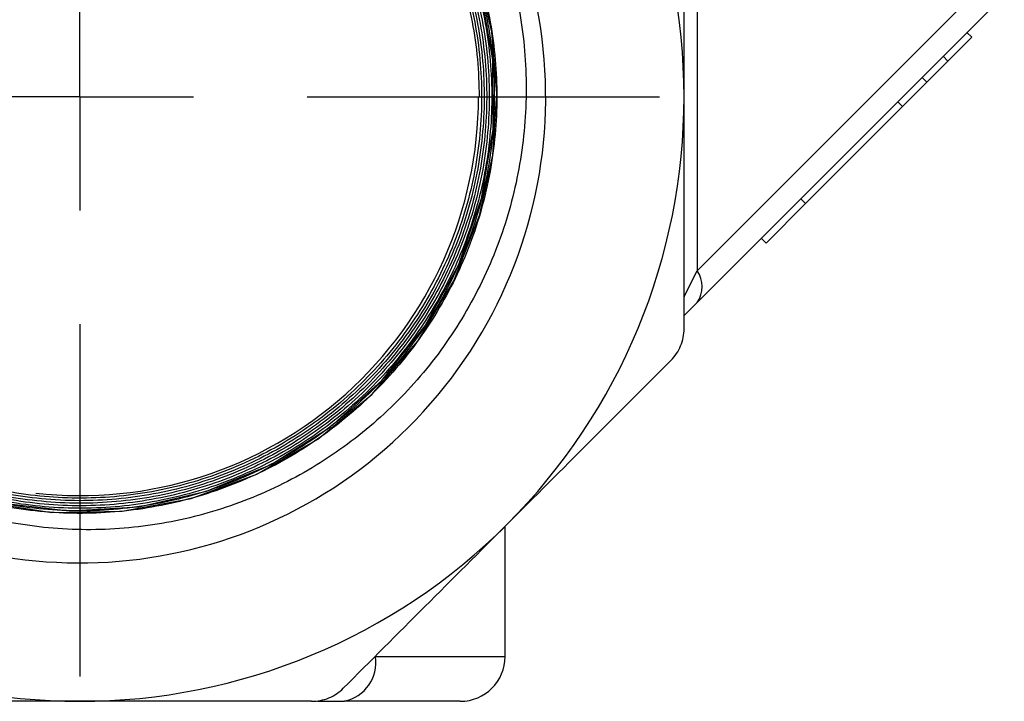
# Model space of a CAD drawing. Units: inches. Extents: x 0.2 to 10.8, y 0.2 to 8.3.
# Drawn here: x 9.4 to 9.8, y 3.2 to 3.5 of the extents above; entities that cross this region are included whole.
import ezdxf

# ---------------------------------------------------------------- set-up
doc = ezdxf.new("R2010")
doc.units = ezdxf.units.IN
doc.header["$MEASUREMENT"] = 0
doc.layers.add('SKETCH', color=7, linetype='Continuous')

# ---------------------------------------------------------------- blocks, each defined once
blk = doc.blocks.new('SW_CENTERMARKSYMBOL_0')
at = {"layer": 'SKETCH', "color": 0}
for p, q in [((0, 0.1), (0, 0.254882263588271)), ((0, 0), (0, 0.04999999999999974)), ((-0.09999999999999948, 0), (-0.2548822635882704, 0)), ((0, 0), (-0.04999999999999974, 0)), ((0, 0), (0, -0.04999999999999974)), ((0, 0), (0.04999999999999974, 0)), ((0.1000000000000006, 0), (0.2548822635882715, 0)), ((0, -0.1), (0, -0.254882263588271))]:
    blk.add_line(p, q, dxfattribs=at)

msp = doc.modelspace()

# ---------------------------------------------------------------- linework, layer by layer
at = {"color": 7, "linetype": 'Continuous', "lineweight": 25}
for p, q in [((9.703761940566306, 3.626034933057537), (9.703761940566306, 3.364523587392251)), ((9.703761940566306, 3.364523587392251), (9.83888426962163, 3.499645916447575)), ((9.83888426962163, 3.485726457246356), (9.703761940566306, 3.350604164857275)), ((9.824537208693435, 3.46720358789079), (9.814097632625643, 3.456764030156119)), ((9.824537208693435, 3.46720358789079), (9.822449286146627, 3.469291510437597)), ((9.814097632625643, 3.456764030156119), (9.8047686770612, 3.447435056258554)), ((9.814097632625643, 3.456764030156119), (9.812009746745078, 3.458851934369804)), ((9.8047686770612, 3.447435056258554), (9.802680754514393, 3.44952296047224)), ((9.8047686770612, 3.447435056258554), (9.794106976892737, 3.436773356090091)), ((9.60757329507908, 3.440995565648099), (9.607830398775663, 3.440995565648099)), ((9.794106976892737, 3.436773356090091), (9.751460212885126, 3.394126610415603)), ((9.794106976892737, 3.436773356090091), (9.792019054345928, 3.438861278636899)), ((9.751460212885126, 3.394126610415603), (9.749372327004563, 3.39621453296241)), ((9.751460212885126, 3.394126610415603), (9.734060943882966, 3.376727341413443)), ((9.734060943882966, 3.376727341413443), (9.731973039669281, 3.378815245627129)), ((9.697996338837696, 3.344838544795543), (9.703761940566306, 3.350604164857275)), ((9.619256168450862, 3.194932567563851), (9.619256168450862, 3.252178961040295)), ((9.536738330037307, 3.175247527258783), (9.548561415122686, 3.175247527258783)), ((9.599571144187276, 3.175247527258783), (9.548561415122686, 3.175247527258783))]:
    msp.add_line(p, q, dxfattribs=at)
at = {"color": 8, "linetype": 'Continuous', "lineweight": 25}
msp.add_line((9.56224531204514, 3.194932567563851), (9.619256168450862, 3.194932567563851), dxfattribs=at)
at = {"color": 7, "linetype": 'Continuous', "lineweight": 25, "flags": 128}
for points in [[(9.3894275276176, 3.262976353807892), (9.41992066035833, 3.25826565822625), (9.45078165749529, 3.258778838964608), (9.481125163318687, 3.264430546175605), (9.510085142937198, 3.275134815852301), (9.536855011189397, 3.290517835646344), (9.560646544680905, 3.310212420632817), (9.580821255787587, 3.333598342976647), (9.596756185039258, 3.36006689720965), (9.608054906182133, 3.388821811697091), (9.613849767572734, 3.415371544992306), (9.615679963096825, 3.442484673445799), (9.613462498713163, 3.46956863390291), (9.607289993351806, 3.496032934851714), (9.595572342048445, 3.524650717589979), (9.579247045639663, 3.550914087526622), (9.558709650389407, 3.5740461236367), (9.534602759707598, 3.593430063045111), (9.507556872560661, 3.608463626042775), (9.478382917914008, 3.618777253565537), (9.447875146175724, 3.624011249768632), (9.416921698544257, 3.624085278913441), (9.38639148477356, 3.618922855216867)], [(9.396959647064246, 3.262442823304615), (9.42744387706928, 3.259040810104962), (9.458068698627269, 3.26076931180383), (9.487969705916614, 3.267653279779644), (9.516304388591942, 3.279426397942245), (9.542249312207304, 3.295826557652867), (9.565096570773823, 3.316323216707046), (9.584155106441326, 3.3403953477904), (9.59893324322303, 3.367308205224108), (9.608951524157659, 3.396342333152718), (9.61398843930412, 3.426640548145153), (9.613829839469611, 3.457363633229452), (9.608550908785602, 3.487630205254097), (9.598226813050438, 3.516578460841378), (9.583220401405786, 3.543400110995386), (9.563888995557168, 3.56730554817107), (9.54084237346038, 3.587653223112992), (9.51467806654602, 3.603816656391632), (9.486184875701792, 3.615391272680677), (9.45613559470865, 3.621983496526744), (9.42540777910608, 3.623473245983698), (9.394860032569174, 3.619744692389601)], [(9.697996338837696, 3.352992347268788), (9.698374569468342, 3.353748845196326), (9.69949475986114, 3.355989225981923), (9.701313863846696, 3.359627415619912), (9.703761940566306, 3.364523587392251)]]:
    msp.add_lwpolyline(points, dxfattribs=at)
at = {"color": 7, "linetype": 'Continuous', "lineweight": 25}
for centre, radius, start, end in [((9.432248300448379, 3.440995558754846), 0.2048822635882719, 239.5045926371241, 129.6667701945316), ((9.432248300448379, 3.440995558754846), 0.265748031496063, 7.124442486478278e-13, 44.99999999999994), ((9.432248300448379, 3.440995558754846), 0.1753250000000047, 263.6199933051686, 359.9999999999939), ((9.432248300448379, 3.440995558754846), 0.265748031496063, 315.0000000000008, 7.124442486478278e-13), ((9.69376950281419, 3.357563876124763), 0.01217729005800194, 325.1428721200083, 34.85712787999244), ((9.432248300448379, 3.440995558754846), 0.2657480314960634, 225.0000000000008, 270.0000000000008), ((9.432248300448379, 3.440995558754846), 0.2657480314960634, 270.0000000000008, 315.0000000000008), ((9.544902871546844, 3.192389379718668), 0.01752792192054861, 282.047738285672, 8.342694613760035), ((9.599571135094047, 3.194932566628396), 0.01968503937007959, 270.0000000000008, 359.9999999993145)]:
    msp.add_arc(centre, radius, start, end, dxfattribs=at)
for points, knots in [([(9.301467550355214, 3.598707756565045), (9.31901281612524, 3.612713000575019), (9.338321829815603, 3.623529608131054), (9.369932934897777, 3.63496686338254), (9.380700088402186, 3.637878360253149), (9.402462593800626, 3.641903265909358), (9.41349286972728, 3.64303033601548), (9.43027036432371, 3.643341335358214), (9.43588924686921, 3.643211375679439), (9.446996695572231, 3.642495171347532), (9.452510750781872, 3.641909813928657), (9.468935473986331, 3.639481148842783), (9.479729412380395, 3.636969383415922), (9.495679648651686, 3.631823587489849), (9.500960170602381, 3.629872728618683), (9.511241077148526, 3.625578864528857), (9.516267137255976, 3.623228635568644), (9.53100865219496, 3.615579626885985), (9.540389854144976, 3.609686807877848), (9.553771382112057, 3.599621080027793), (9.558126723979854, 3.596048644750063), (9.566444026958045, 3.588621128858054), (9.57042588179685, 3.584752744899215), (9.581850092078982, 3.572691668296766), (9.588774441036179, 3.564045987706162), (9.598099187693808, 3.550148983103563), (9.601038008424744, 3.545342036313532), (9.60644897608412, 3.535584556109312), (9.608934095105425, 3.530618092159735), (9.61574257028382, 3.515461185185019), (9.619423560176326, 3.505015025712492), (9.623624163029282, 3.488820100972581), (9.62480569987427, 3.483311015046507), (9.626679234710192, 3.472308208523226), (9.627377624168494, 3.466797465810896), (9.628770809549962, 3.450237778684866), (9.628768931224256, 3.439161578213689), (9.627339501945295, 3.42249149971016), (9.626618247290176, 3.416902975841016), (9.624715207721305, 3.405905053038599), (9.623534056512904, 3.400477278994336), (9.61931658034114, 3.384402913804603), (9.615610643592019, 3.373963921429501), (9.608675344257245, 3.35873226943033), (9.606121270426652, 3.353708754613683), (9.600639514164774, 3.34398945653951), (9.597704863561722, 3.33927418660743), (9.588329940407924, 3.325553863541487), (9.581324107758103, 3.316970232105323), (9.569651720683757, 3.30496196350571), (9.56555167027407, 3.301095632064279), (9.557113043987274, 3.293804006153943), (9.552758457115628, 3.290359941206675), (9.539296613225291, 3.28062147799672), (9.529793671670603, 3.274917268926084), (9.514722918751957, 3.267578706938493), (9.5095555071868, 3.265336753125802), (9.499148689441046, 3.261351790133962), (9.493884645812424, 3.259595940185251), (9.477913710890636, 3.255026267663654), (9.467029758313208, 3.252903408674898), (9.45033593366034, 3.251155373892705), (9.44472182737196, 3.250817949190981), (9.433597392630649, 3.250637108292775), (9.428059171139424, 3.25079027338981), (9.411515369805356, 3.251968794058985), (9.400580249015167, 3.253708838454563), (9.384323527418708, 3.257799140901498), (9.378926970463604, 3.259414985612935), (9.368411933233999, 3.26307797559656), (9.363263922998444, 3.26513165303795), (9.348141461106852, 3.271945134536198), (9.338485957595461, 3.277352079159783), (9.324664346964665, 3.286804604243402), (9.320157419352897, 3.290192047904042), (9.311550732403319, 3.297283537859359), (9.30742785486885, 3.301001636766767), (9.295592023972752, 3.312664713630628), (9.288407200138483, 3.32111402296521), (9.27872462127544, 3.334833235240495), (9.275692966243609, 3.339569837983729), (9.270118396869787, 3.349204542988441), (9.267559267384211, 3.354124461348815), (9.26055662294172, 3.369187527569654), (9.25678321261466, 3.37963187898399), (9.251109506094325, 3.401362392908047), (9.249294421836439, 3.412326919249483), (9.247637212277253, 3.434377249722051), (9.247789729689234, 3.445474573124645), (9.248978038120022, 3.456647966056103)], [0, 0, 0, 0, 0.06249999999999957, 0.06249999999999957, 0.09374999999999936, 0.09374999999999936, 0.1249999999999991, 0.1249999999999991, 0.140624999999999, 0.140624999999999, 0.1562499999999989, 0.1562499999999989, 0.1874999999999987, 0.1874999999999987, 0.2031249999999986, 0.2031249999999986, 0.2187499999999986, 0.2187499999999986, 0.2499999999999984, 0.2499999999999984, 0.2656249999999983, 0.2656249999999983, 0.2812499999999982, 0.2812499999999982, 0.312499999999998, 0.312499999999998, 0.3281249999999979, 0.3281249999999979, 0.3437499999999978, 0.3437499999999978, 0.3749999999999977, 0.3749999999999977, 0.3906249999999979, 0.3906249999999979, 0.406249999999998, 0.406249999999998, 0.4374999999999983, 0.4374999999999983, 0.4531249999999984, 0.4531249999999984, 0.4687499999999985, 0.4687499999999985, 0.4999999999999987, 0.4999999999999987, 0.5156249999999988, 0.5156249999999988, 0.5312499999999989, 0.5312499999999989, 0.562499999999999, 0.562499999999999, 0.5781249999999991, 0.5781249999999991, 0.5937499999999992, 0.5937499999999992, 0.6249999999999993, 0.6249999999999993, 0.6406249999999994, 0.6406249999999994, 0.6562499999999996, 0.6562499999999996, 0.6874999999999997, 0.6874999999999997, 0.7031249999999997, 0.7031249999999997, 0.7187499999999997, 0.7187499999999997, 0.7499999999999998, 0.7499999999999998, 0.7656249999999999, 0.7656249999999999, 0.7812499999999999, 0.7812499999999999, 0.8125, 0.8125, 0.828125, 0.828125, 0.84375, 0.84375, 0.875, 0.875, 0.890625, 0.890625, 0.90625, 0.90625, 0.9375, 0.9375, 0.96875, 0.96875, 1, 1, 1, 1]), ([(9.248978038120022, 3.456647966056107), (9.249934438692106, 3.467720021187151), (9.251871350757995, 3.478536712920696), (9.256186151079522, 3.494394463494691), (9.257860817433086, 3.499618754920935), (9.26169005893404, 3.509942220365757), (9.263856350366893, 3.515065032203581), (9.27101424539084, 3.530056280725561), (9.276618488507694, 3.539490215377894), (9.286235283071665, 3.552826158544651), (9.289643853420882, 3.557134825123411), (9.296875474658021, 3.565473023456969), (9.300716436018291, 3.56951735846057), (9.312653611856804, 3.580999662899272), (9.321206394000098, 3.587857098107625), (9.33491045037315, 3.59696936244741), (9.339625155791259, 3.599809981081087), (9.34935587804313, 3.605086942695745), (9.354364341993696, 3.607515681545699), (9.36953947244826, 3.614049283802176), (9.379950966162736, 3.617462206135087), (9.401358898863807, 3.622416448849147), (9.412449576639421, 3.623948700483569), (9.434409822338107, 3.624982958045597), (9.445355944642701, 3.624518556900093), (9.46172361770227, 3.622343174096452), (9.46719488708917, 3.62136438792682), (9.478001431481891, 3.618919417660253), (9.483312691210527, 3.617461268054675), (9.498978068460936, 3.612399585881394), (9.509066009730027, 3.608114294295482), (9.523655347359817, 3.600297750677321), (9.528447476487901, 3.597444375021521), (9.53767238071524, 3.591369592856714), (9.542121428683362, 3.588142028726052), (9.554989054213323, 3.577901405453263), (9.562931915588317, 3.570334925722716), (9.573865585305855, 3.557844524064267), (9.57733917011935, 3.553492357795287), (9.583816766310726, 3.544581148674245), (9.586839959387229, 3.540001176793248), (9.595273193321725, 3.525894195249597), (9.600052169200668, 3.516003177771179), (9.607853868450917, 3.495208690286953), (9.610766132554625, 3.48459136770364), (9.613690461273618, 3.468419722315989), (9.614424528179098, 3.462984011130867), (9.615404514478753, 3.452021005231378), (9.615650146453508, 3.446469735615271), (9.615628037565527, 3.429847630335103), (9.614617314028699, 3.418918844788522), (9.611655598022764, 3.402747283635434), (9.610425921401278, 3.397393939934753), (9.607471849644806, 3.386763198466666), (9.605737074346054, 3.381462599774966), (9.59987458261463, 3.365964984378224), (9.59508513811213, 3.356102826027322), (9.586606232137965, 3.341999968184781), (9.583562846674873, 3.337414750289168), (9.577030370658829, 3.328481992920707), (9.5735422381813, 3.324141266957119), (9.562620570340894, 3.311739522444702), (9.554668774486014, 3.304201081587754), (9.537435078979959, 3.290571354334573), (9.528062463822327, 3.284446738032486), (9.508645652142476, 3.274131742129954), (9.498548486719601, 3.269879226422435), (9.48281738428292, 3.264863378158763), (9.477451447365432, 3.263414911312696), (9.46663367764295, 3.261018004949158), (9.461207516538108, 3.26007264619991), (9.444878650820208, 3.257974513619629), (9.433925966818295, 3.2575538378734), (9.417395501420225, 3.258414475784701), (9.411844267162955, 3.25895654276218), (9.4009120421607, 3.260527701721653), (9.395512826522229, 3.261555538169512), (9.379511651091343, 3.265350004195507), (9.369104476444019, 3.268821746321509), (9.353895825150158, 3.275484027203329), (9.348903870636498, 3.27794769741365), (9.339256377250878, 3.283263246196439), (9.334574915183326, 3.286125860041594), (9.320950760294746, 3.295318582521876), (9.312424855474587, 3.302248504649712), (9.296534386887322, 3.317779313800258), (9.289404031325788, 3.326153253062591), (9.27990353090287, 3.339563646700412), (9.276935703252843, 3.344177643473935), (9.271404035732917, 3.353697630298778), (9.268829451864443, 3.358627626053283), (9.261818754517863, 3.373689820290125), (9.258111910454142, 3.384018192383988), (9.253958146831074, 3.399927766294487), (9.25280944428755, 3.405300878299376), (9.250993870313708, 3.416189936147632), (9.250327227852955, 3.421728017491907), (9.24909677706374, 3.438242803031888), (9.249274735240725, 3.449203400095373), (9.251012111854838, 3.465571611242503), (9.251837788702469, 3.471015495821131), (9.253996141335241, 3.481878110629448), (9.255328153435462, 3.487278865128079), (9.260002889209726, 3.503120128358692), (9.264037913564389, 3.513306743400482), (9.273935377880488, 3.5329348790279), (9.279861402688203, 3.542435365118658), (9.293132071059444, 3.5599521216618), (9.300505689807865, 3.568056935768949), (9.312681843421975, 3.579226185624981), (9.316950414594253, 3.582800207187856), (9.325752750426656, 3.589511283559057), (9.330277394181428, 3.592645369518336), (9.344212017776186, 3.601400611204611), (9.353979765919707, 3.606379864804584), (9.369363101773262, 3.612535595181813), (9.374630432943105, 3.614369925184241), (9.38520463454081, 3.617521669119852), (9.390534463756232, 3.618849918222389), (9.406649599667322, 3.622106509687301), (9.417559546262362, 3.623312752245911), (9.434182417303907, 3.623625030769702), (9.43973525239152, 3.623475153251841), (9.450712109086634, 3.622682201948291), (9.456159157511742, 3.622039774366894), (9.472377669030305, 3.619384366630578), (9.483053016159458, 3.616640287727908), (9.503957728115425, 3.609168308171598), (9.513918392063353, 3.60454154426052), (9.528149557306715, 3.596315690460349), (9.53277422631961, 3.593358098152081), (9.54178111252428, 3.587003957362881), (9.54618464960132, 3.583588043139413), (9.558814391520809, 3.572832452213469), (9.566483264545546, 3.564991569446201), (9.576887602486549, 3.552249558122408), (9.580171453694554, 3.547837769324879), (9.586361533369145, 3.538677210729455), (9.589268699234012, 3.533920511398884), (9.597243585847204, 3.51943215271863), (9.601637569610379, 3.509392780943474), (9.608601705176701, 3.48856223922779), (9.611174896537182, 3.477666695955936), (9.61426453992626, 3.455887960367877), (9.6148197311022, 3.44494566697574), (9.613947672676868, 3.422955297274184), (9.612488809577933, 3.411858818884566), (9.607667221331571, 3.390438823557191), (9.604310198673229, 3.380005180343801), (9.597833699939928, 3.364776007797739), (9.595419635799706, 3.359748041704245), (9.590188500431069, 3.350017461323521), (9.587367480751437, 3.345299388447362), (9.57830185667524, 3.331577106163479), (9.571459646285392, 3.323001260040225), (9.559963975641546, 3.31102102931067), (9.5559293772828, 3.307184529046702), (9.547610764027281, 3.299963707689771), (9.543307587551725, 3.296558557943749), (9.529973247557185, 3.286949263584343), (9.520520895265376, 3.281346201094224), (9.500442100839647, 3.271816144920134), (9.490120704959974, 3.268034465744577), (9.474244981961546, 3.263780601010388), (9.468886388973257, 3.262600277777899), (9.45803377671634, 3.260722357815073), (9.452511956983924, 3.260023052285387), (9.435958385959454, 3.258693822976686), (9.42498733636491, 3.25881784729836), (9.408625230122254, 3.260475755283756), (9.403187059514716, 3.261275246462258), (9.392343168509546, 3.263379125385752), (9.386921658455556, 3.264690517446038), (9.37102842327188, 3.269311132216788), (9.360824892551491, 3.273314368409526), (9.341190045816811, 3.283138402157877), (9.331676578515124, 3.289033569579967), (9.314103237734285, 3.302283501238603), (9.305986787819819, 3.309643612886095), (9.291093045869777, 3.325831889964211), (9.284294905250293, 3.334727288626726), (9.272598925339295, 3.35331759292988), (9.26762183904632, 3.36308155679016), (9.26147908442446, 3.378439407345343), (9.25964645498364, 3.383705347478729), (9.256495009225437, 3.394300666853269), (9.25516997223666, 3.399637823700643), (9.251929219333498, 3.41576494394393), (9.25074190130936, 3.426669555814102), (9.250460034088107, 3.443262246567272), (9.250620934181503, 3.448831200612332), (9.251440083309266, 3.459820440309571), (9.252097071293024, 3.465269657130583), (9.25479789311846, 3.481483363692347), (9.257565356061663, 3.49211509806419), (9.26511484047696, 3.513008352432824), (9.269791202783784, 3.522970647601385), (9.27807936378367, 3.537163558685041), (9.281056868348259, 3.541771762124382), (9.287447883461148, 3.550738965765153), (9.290879343309005, 3.555118166851873), (9.301715438129024, 3.567709483061448), (9.309604581952058, 3.575336244414032), (9.322406150578633, 3.585659364009278), (9.326835660117405, 3.588913068387535), (9.336026542547737, 3.595037319485214), (9.340805373300508, 3.597914805100216), (9.355362316445968, 3.605796842803758), (9.365436523252672, 3.610116668391384), (9.386312102145057, 3.61691547624151), (9.397224927715907, 3.619399516321538), (9.419042351407922, 3.62230299371068), (9.429989704387864, 3.622758245190261), (9.451961262002841, 3.621678622730462), (9.46304672107681, 3.620110240525599), (9.484422901270316, 3.615066324423735), (9.494819032847515, 3.611597060292213), (9.509969435881528, 3.604953772895102), (9.51496888135045, 3.602483436323168), (9.524642707474394, 3.597137734336278), (9.52932846256105, 3.594260407440165), (9.542942859105976, 3.585029322120284), (9.551432309252748, 3.578081407009239), (9.563261244456635, 3.566435627214353), (9.567046295432368, 3.562349808818789), (9.57415754762636, 3.553934515595092), (9.577504759872575, 3.549585307546371), (9.586931043523682, 3.53611989257781), (9.592400100981957, 3.526589465445498), (9.601637443968825, 3.50637407304647), (9.605264500731357, 3.495996442688627), (9.609273916238719, 3.480056384631845), (9.610370675020974, 3.474679553053131), (9.6120770246246, 3.463796982209804), (9.612687854471075, 3.458262821607906), (9.613747893101955, 3.44169278660443), (9.613441453714227, 3.430725930767564), (9.611504174179117, 3.414392436648739), (9.610610618750849, 3.408967506610516), (9.60831622797863, 3.398157754120751), (9.606908928763572, 3.392761026891749), (9.602005609693656, 3.376958633707559), (9.59781659811664, 3.366830544918095), (9.58762272728766, 3.347377716125835), (9.581543314428183, 3.337976359084171), (9.567956555810353, 3.320673396326586), (9.560435584235947, 3.312705287274542), (9.543936480920632, 3.298137897293521), (9.534902997734097, 3.291529806781498), (9.516074894949295, 3.280237055008912), (9.506203365399664, 3.275471269045836), (9.490698764355324, 3.26966567461549), (9.485390129252693, 3.267951101030964), (9.474736664110495, 3.265043124625166), (9.469374074560745, 3.263840792112652), (9.453181168158931, 3.260972653455408), (9.442246521620898, 3.260039415870457), (9.4256290648554, 3.260154945922018), (9.420076222465484, 3.260450213883989), (9.409120519265477, 3.261535337713553), (9.40369176898861, 3.262325029269566), (9.387550835794348, 3.265425097652615), (9.376958503553304, 3.268469743157119), (9.356277822772647, 3.276548843870017), (9.346460004214006, 3.281472553725433), (9.33248777933821, 3.290134258786061), (9.327956911294981, 3.293235548096745), (9.319153000167692, 3.299874133904042), (9.314859619137236, 3.303431455102425), (9.30259090376148, 3.314588628027109), (9.295188309613295, 3.322680035514029), (9.28522303822534, 3.335774509274499), (9.282092229238188, 3.340299885974981), (9.27622255024338, 3.349680185654691), (9.273488574708113, 3.354533718708752), (9.26604417248334, 3.369290047941699), (9.262021417285366, 3.37948323115838), (9.255841527043804, 3.400575127082346), (9.253689909072628, 3.411565767994055), (9.25146054378064, 3.433432997262343), (9.251343349405968, 3.444390560470165), (9.25267517380302, 3.460862782284113), (9.253377555169005, 3.466387896276854), (9.255278622806442, 3.477290489286804), (9.256473004882057, 3.482662699696233), (9.260768798163502, 3.498548118583226), (9.264576916999266, 3.50883213259995), (9.271738431780467, 3.523787657754084), (9.274376027008296, 3.528700518749496), (9.280032350922815, 3.538166541697927), (9.283062272260475, 3.542745782864312), (9.292746302098783, 3.556030455269127), (9.299989595380113, 3.56428664700557), (9.31611254027489, 3.579551197232714), (9.324783602696984, 3.586355253171034), (9.338576953763322, 3.595293619883732), (9.34331157792649, 3.598065028760943), (9.3530584376809, 3.603185624036285), (9.358095168663922, 3.605544516078397), (9.373453047769832, 3.611888185787734), (9.383939025013829, 3.615124861370911), (9.400027469744005, 3.618536002081788), (9.405450587995405, 3.619430894229108), (9.416420127718359, 3.620725449442629), (9.421984545442541, 3.621123256951067), (9.438531969427167, 3.621542780335503), (9.449469172450518, 3.620815233748143), (9.47115734188473, 3.617375748207146), (9.48200737710649, 3.614617093373143), (9.502744057617344, 3.607257228599757), (9.512693255483027, 3.602666129767516), (9.531752453326497, 3.591660311831501), (9.540890000540964, 3.58519470606799), (9.557576155653711, 3.570924506948811), (9.565226340973968, 3.563073046626229), (9.57564437256668, 3.550203438534146), (9.578951119175144, 3.545709998590045), (9.585078905613699, 3.536524172315943), (9.587914629733193, 3.531816945958764), (9.595751678047236, 3.517359688954208), (9.600088578015296, 3.507276919102608), (9.605217975396588, 3.491463879555258), (9.606685727588182, 3.48610378744465), (9.609103994367269, 3.475365829182432), (9.610062277350229, 3.4699648879368), (9.612194601844788, 3.453667503138864), (9.612630311489767, 3.442638839103813), (9.61144547717376, 3.420480768602876), (9.609846321755084, 3.409617203132532), (9.60599115354175, 3.39363395597586), (9.604461805881384, 3.388358537978009), (9.600904793883831, 3.377914496335224), (9.59886500151806, 3.372722476454673), (9.592099084380422, 3.357594636446386), (9.58672062820846, 3.34803974134953), (9.577377019867821, 3.334487471734212), (9.57404849959738, 3.330100894498857), (9.566951397418013, 3.321596815851696), (9.563192694158978, 3.317495696285953), (9.55148660504202, 3.305843976397032), (9.543045590376305, 3.298856616371407), (9.524894655316519, 3.286436945712963), (9.51510948653916, 3.280990909922582), (9.495014305278168, 3.272116652126606), (9.48462667161306, 3.268620111183084), (9.468529044934256, 3.264804244899836), (9.463048752947612, 3.263769281968524), (9.452104909619628, 3.262223036038005), (9.446630605896695, 3.261706334893223), (9.430200845339233, 3.260907732286587), (9.419238506374723, 3.26137090112214), (9.402781155501623, 3.263602993541769), (9.397305753934456, 3.264606350875019), (9.38657470986753, 3.267087133367873), (9.381291058432154, 3.268567823082872), (9.365682107260914, 3.273719926254145), (9.355580016460626, 3.278104438777838), (9.336115682951569, 3.288804303230724), (9.327022734862698, 3.294967706778155), (9.314305230035899, 3.305385630167387), (9.310220701008541, 3.309055016251008), (9.302366700448058, 3.316794511589684), (9.29857962727301, 3.320887294484275), (9.287892982238159, 3.333568271679964), (9.281629791989658, 3.342570840726839), (9.273498194094017, 3.356878791494407), (9.27099950550377, 3.361782969825091), (9.266437259775016, 3.371868320590823), (9.264380204159755, 3.377043127274749), (9.258989146393942, 3.392663094771693), (9.256379366513544, 3.403306217464134), (9.253116282803, 3.425049090841598), (9.252482465355271, 3.436231188332146), (9.253265122919087, 3.458190813333534), (9.254653580315678, 3.469062235617387), (9.258247948247567, 3.485204777938075), (9.259709502361105, 3.490585300966735), (9.263100094741949, 3.501109960710608), (9.265027523505188, 3.506261323954679), (9.271489404531765, 3.521390514055928), (9.27669769643311, 3.531046260118672), (9.285898350639682, 3.544865810960903), (9.289197040745272, 3.549353350677168), (9.296124067011641, 3.557920123384482), (9.299767924025927, 3.562023849586148), (9.311231981399738, 3.573804374941404), (9.319590380724042, 3.580962496502524), (9.337739745156004, 3.593779073491335), (9.347265382968674, 3.599252867233287), (9.362203266700691, 3.60611745869668), (9.367291511875287, 3.608179830595283), (9.37768977604242, 3.611844658200261), (9.383028212572414, 3.613453160649802), (9.399114282046426, 3.617495370220077), (9.409952734486941, 3.619172961752018), (9.426377693444602, 3.620198469604846), (9.43188075223653, 3.620290273932192), (9.442944483609438, 3.619960344485261), (9.448497536743076, 3.619535485744989), (9.464898666281679, 3.617516502808814), (9.475606097647974, 3.615183405895816), (9.49657002365002, 3.608555148388294), (9.506891638436315, 3.604206309097451), (9.526267081922677, 3.593842055463552), (9.535418037600776, 3.5878103216202), (9.548330355494306, 3.577474378573476), (9.552517870205055, 3.573792141684605), (9.560472110738896, 3.566113211612402), (9.564247191119131, 3.562113764676758), (9.57498080096956, 3.549646946552344), (9.581352690609204, 3.540715069191736), (9.589700606130451, 3.526359733963412), (9.592272303618508, 3.521421341000147), (9.596903892616707, 3.511427199746803), (9.598978663329929, 3.506347003062568), (9.604490830591484, 3.490860941836137), (9.607225707327874, 3.480191164030882), (9.610707272497745, 3.45825530210633), (9.611409554592218, 3.447293119647696), (9.610965165195179, 3.430858282294952), (9.610565738164086, 3.425381438452501), (9.609254783208081, 3.414430726665522), (9.608336088621572, 3.408929554630908), (9.60484740619015, 3.392721020539483), (9.60155685687774, 3.382260083416505), (9.59520484191285, 3.367075007848999), (9.592849983302003, 3.362098224223317), (9.587651918847808, 3.352319315103498), (9.584813382891015, 3.347532541757825), (9.575741101490214, 3.333727962961938), (9.568905259075759, 3.325162924734016), (9.553664710532672, 3.309304425016232), (9.545189727416124, 3.301983084087897), (9.527310713072245, 3.289220818731368), (9.517843497598816, 3.283696170443077), (9.502840422353687, 3.276711581304617), (9.497679155095094, 3.274594284265921), (9.487273004267509, 3.270881092322629), (9.482015036928168, 3.269276283765662), (9.466080205078564, 3.265200279767094), (9.455243838723401, 3.263461250362811), (9.438659596999042, 3.262367069908743), (9.433100021533253, 3.262260688537218), (9.422095057757993, 3.262558218100088), (9.416623900737319, 3.262960108107227), (9.400303116376922, 3.264914711939062), (9.389505544974545, 3.267222390231503), (9.368336629859883, 3.273868475208417), (9.358213273235055, 3.278120742393193), (9.343696111823338, 3.285844255724514), (9.33896911364995, 3.288644415708814), (9.329743884546987, 3.294705442965609), (9.325228131094125, 3.297982668075461), (9.312289074951064, 3.308325383107672), (9.304396331413617, 3.315934996763541), (9.29005195769229, 3.33255811527255), (9.283552923671559, 3.341673994908693), (9.272496690198844, 3.360704260770672), (9.267887717485594, 3.370646258353365), (9.262353887012164, 3.386199582675638), (9.260735101747768, 3.391514196284251), (9.258005104363571, 3.402258510805634), (9.256899590186057, 3.407655954881853), (9.254339029949705, 3.423921863020821), (9.253633528655284, 3.434863369761494), (9.254105948603335, 3.451424345377054), (9.254524744686027, 3.456988080436441), (9.25586421341197, 3.467942806894737), (9.25678388178618, 3.473358879132978), (9.260277780235866, 3.489426763790193), (9.263580526117414, 3.499899759848545), (9.272205959869625, 3.520349813719752), (9.277427641934155, 3.530069918437374), (9.28649746698559, 3.54377914684345), (9.289731826232961, 3.54821111607189), (9.296628907869497, 3.5567953525925), (9.300311043746763, 3.560967003922082), (9.311876645188958, 3.572894588939287), (9.320217219580815, 3.580025940891377), (9.33364554426257, 3.589527883431868), (9.338275556505874, 3.592494750589716), (9.347850783279073, 3.598017906194608), (9.35280697059272, 3.600576004888257), (9.367843973571233, 3.607471580119578), (9.378187402669253, 3.611097904532065), (9.399504394191005, 3.616430528693315), (9.410576384738297, 3.618128512894682), (9.432524561368115, 3.61942728095095), (9.443477941546886, 3.619064479203865), (9.45987655413182, 3.616990969230637), (9.465366141345713, 3.616036109956362), (9.476167022666104, 3.613631596607588), (9.48147640413383, 3.612186002112123), (9.497138364910695, 3.607137858765141), (9.507227022804726, 3.602830008011937), (9.521816702602544, 3.594917525908903), (9.526585270553948, 3.592034560966554), (9.535740617614255, 3.585901301252624), (9.540153758585554, 3.582637610603174), (9.552907444556698, 3.572264999302785), (9.56077557439525, 3.564569232557425), (9.57513023691537, 3.547609718727388), (9.581409461117662, 3.538594724043054), (9.58953428132395, 3.524301209239617), (9.592025421852194, 3.519407350082989), (9.596565220266086, 3.509356098429799), (9.598621904674783, 3.504171433889806), (9.604007901472192, 3.488490363712712), (9.606588733037938, 3.477831843996521), (9.608977115887132, 3.4615440787166), (9.60952453154169, 3.456064496135075), (9.610107666845597, 3.445001869899872), (9.61013937009257, 3.439438992013887), (9.609467326852952, 3.422936692714085), (9.608010189748164, 3.412075147014725), (9.603082475381438, 3.390631981741166), (9.599567914277186, 3.379999258425726), (9.590768122403029, 3.359877933979212), (9.58546954157755, 3.350280151732262), (9.576151402303104, 3.336589449542923), (9.572799605858421, 3.33212825523506), (9.565762244352575, 3.323620698981083), (9.562065844761985, 3.319554797658248), (9.550454639898106, 3.307909019302736), (9.542022399739066, 3.300876331228662), (9.52372517119057, 3.288326470588523), (9.514071720942235, 3.282964167762671), (9.49902971090765, 3.276334339338091), (9.493912574230453, 3.274355433893986), (9.483469113724897, 3.270866383157325), (9.478116346688939, 3.269350497966345), (9.461933272892365, 3.265579388882232), (9.451059121175508, 3.264100475050669), (9.434623910494413, 3.263389194322392), (9.429124712729504, 3.263404925819869), (9.418083722168594, 3.263954248697247), (9.412532263593645, 3.264492254721708), (9.396159647876406, 3.266854543655462), (9.38550365939075, 3.269421506556125), (9.364704473397968, 3.276518351716259), (9.354485549725755, 3.281108153010855), (9.33535902082326, 3.291946275749547), (9.326363422205295, 3.298207526856481), (9.313729187385208, 3.308873487390192), (9.309641784626765, 3.312664352083652), (9.301893974569516, 3.320558510928935), (9.298228979616244, 3.324661152511257), (9.28784528520765, 3.33742419957652), (9.28173249755084, 3.346535818399511), (9.27381282277211, 3.361133119495116), (9.271390607859692, 3.366146906147253), (9.267065994077607, 3.376277627467817), (9.265149333612074, 3.381419637483864), (9.260125305259583, 3.397072047989955), (9.257733466730455, 3.407838966282243), (9.254982736343027, 3.429867576110598), (9.254653341101365, 3.440845001100652), (9.255670948807333, 3.457257687866731), (9.256263781531972, 3.462719615999524), (9.257967267047421, 3.473625055462251), (9.259085708304903, 3.47909187711863), (9.263163463256205, 3.49514832966186), (9.26684251397348, 3.505476901910751), (9.276088618321463, 3.525394964939303), (9.281729496340956, 3.535068664104099), (9.294544290534905, 3.552957324251542), (9.301725025972157, 3.561236198162943), (9.31365868817232, 3.572653642592676), (9.317852937673376, 3.576307954157955), (9.326539601161846, 3.583183729225393), (9.33101377135331, 3.586394499895645), (9.344817846040037, 3.595364254442776), (9.354526025341137, 3.600466280819041), (9.369863280922463, 3.606773177776051), (9.375115554941514, 3.608649454611451), (9.385662485308192, 3.611869252591071), (9.390983495339908, 3.613224925608504), (9.40708657847539, 3.616542968335362), (9.41800742056027, 3.61776301963972), (9.440235550511161, 3.618133460226934), (9.451194849169974, 3.617277619221856), (9.46739904119882, 3.614497172808339), (9.472761747212353, 3.613319247001328), (9.483408348040134, 3.61045212909168), (9.488719356402276, 3.608751632698043), (9.504260114113308, 3.602955998319107), (9.514132278607477, 3.598177572884602), (9.528224055447076, 3.589668546584517), (9.532801099147768, 3.586607184182653), (9.541707939767251, 3.580021664710436), (9.546020975592027, 3.576506126582501), (9.558323338331299, 3.565484524197512), (9.565770176514622, 3.557443970633161), (9.579157927439665, 3.539980778754451), (9.585108240222464, 3.530493612500338), (9.59498802871223, 3.510881455122323), (9.598994139030813, 3.500675030108318), (9.6035772000022, 3.484754424661346), (9.604867058134504, 3.479325348082395), (9.606911258596833, 3.468479074243326), (9.60767420542722, 3.463038444244954), (9.609201061159256, 3.446665248846961), (9.609209866857455, 3.435681742089791), (9.607130533291938, 3.413573824938536), (9.605065049073435, 3.402745625975116), (9.600509423060126, 3.38694965130164), (9.598745672701519, 3.381752309586326), (9.594719847757105, 3.371495819872261), (9.592443762956345, 3.366410543816578), (9.584953956834582, 3.35159494967223), (9.579105961801773, 3.342312705135523), (9.569084888876688, 3.329258791274307), (9.565534988910683, 3.32505333380663), (9.558004926672183, 3.316942009557923), (9.554025892905084, 3.313042545370771), (9.541693498094979, 3.30203989694384), (9.532870273103702, 3.295538270216336), (9.514027533885402, 3.284193340587465), (9.503931025777641, 3.279341237046525), (9.483327200795824, 3.271721613098379), (9.472736431895305, 3.268888738250178), (9.456410690336758, 3.26612713888033), (9.450870739814713, 3.265456292750407), (9.439856874131403, 3.264646442469653), (9.43436298951656, 3.264501807611481), (9.417919735071141, 3.26483217566365), (9.40700849721228, 3.266064730416496), (9.385291814631865, 3.270628151728005), (9.37475079582598, 3.273911451336679), (9.35957407920901, 3.280229916352232), (9.354611562523363, 3.282571987407049), (9.34488231264521, 3.287735102515246), (9.340091904043446, 3.290572397418972), (9.326217322262393, 3.299703616268193), (9.317660617608553, 3.306572723556551), (9.305836902067346, 3.318016340453064), (9.302065312584586, 3.32202212266478), (9.29487020730985, 3.33042603234119), (9.291449235658073, 3.334826913144117), (9.281926675266584, 3.348341358980393), (9.276478999352827, 3.35785201141741), (9.267372463861838, 3.37786805098762), (9.263711838530607, 3.388456045390224), (9.25851233425468, 3.409803281026919), (9.256918870127974, 3.420649551573278), (9.25605921067345, 3.437181349643658), (9.256032224747951, 3.442761568573395), (9.25650017577187, 3.453797844454393), (9.256991752384451, 3.459272367263299), (9.259222365901513, 3.475567968445462), (9.261710578405417, 3.486262217193709), (9.268760858605415, 3.507299009515223), (9.27324822282497, 3.517392058624014), (9.28128930306855, 3.53173087609843), (9.284193036394056, 3.536386859043644), (9.290453878879015, 3.545447897597318), (9.293829727537931, 3.549874445671538), (9.304518017997482, 3.56259067545167), (9.31233988204007, 3.570286594941535), (9.325087877314438, 3.580690780483962), (9.329507526965934, 3.583967606605187), (9.338696221830562, 3.590128872903214), (9.343467854688496, 3.593010560393328), (9.358006034861424, 3.600882568769486), (9.368090772583619, 3.605175717327854), (9.389039721774227, 3.611865445625823), (9.399985332135465, 3.614253798290743), (9.421795997632376, 3.616899657631253), (9.432754963658367, 3.617201495213179), (9.449274568525468, 3.616100197112622), (9.454819049894194, 3.615466607384296), (9.465720881759761, 3.613695447237082), (9.47109821810066, 3.612558852646055), (9.487014046002413, 3.608412154547427), (9.497338378377629, 3.604671772931297), (9.517393295755088, 3.595167788827672), (9.526874542033044, 3.589513890554953), (9.54015311065074, 3.579820802741966), (9.544430078398575, 3.576382071172321), (9.552680865636123, 3.569082783292917), (9.55667428930205, 3.565200373595825), (9.56801814450598, 3.553072495138779), (9.574722300583039, 3.544386911618577), (9.583524961977647, 3.530482201641496), (9.586248887672884, 3.525700271004378), (9.591264859498438, 3.515834562658451), (9.593551460823425, 3.510753577947309), (9.599617570219232, 3.495379324697233), (9.602666650743197, 3.484851610956814), (9.606784785480867, 3.463243199224983), (9.607841649905977, 3.452113269581594), (9.60783040269934, 3.440995558754823)], [0, 0, 0, 0, 0.003906249999999973, 0.003906249999999973, 0.005859374999999959, 0.005859374999999959, 0.007812499999999944, 0.007812499999999944, 0.01171874999999994, 0.01171874999999994, 0.01367187499999992, 0.01367187499999992, 0.01562499999999991, 0.01562499999999991, 0.01953124999999986, 0.01953124999999986, 0.02148437499999984, 0.02148437499999984, 0.02343749999999982, 0.02343749999999982, 0.02734374999999978, 0.02734374999999978, 0.03124999999999975, 0.03124999999999975, 0.03515624999999972, 0.03515624999999972, 0.0371093749999997, 0.0371093749999997, 0.03906249999999969, 0.03906249999999969, 0.04296874999999965, 0.04296874999999965, 0.04492187499999963, 0.04492187499999963, 0.0468749999999996, 0.0468749999999996, 0.05078124999999956, 0.05078124999999956, 0.05273437499999954, 0.05273437499999954, 0.05468749999999952, 0.05468749999999952, 0.05859374999999947, 0.05859374999999947, 0.06249999999999942, 0.06249999999999942, 0.0644531249999994, 0.0644531249999994, 0.06640624999999939, 0.06640624999999939, 0.07031249999999935, 0.07031249999999935, 0.07226562499999933, 0.07226562499999933, 0.07421874999999932, 0.07421874999999932, 0.07812499999999929, 0.07812499999999929, 0.08007812499999928, 0.08007812499999928, 0.08203124999999926, 0.08203124999999926, 0.08593749999999924, 0.08593749999999924, 0.08984374999999921, 0.08984374999999921, 0.0937499999999992, 0.0937499999999992, 0.09570312499999918, 0.09570312499999918, 0.09765624999999917, 0.09765624999999917, 0.1015624999999991, 0.1015624999999991, 0.1035156249999991, 0.1035156249999991, 0.1054687499999991, 0.1054687499999991, 0.1093749999999991, 0.1093749999999991, 0.1113281249999991, 0.1113281249999991, 0.1132812499999991, 0.1132812499999991, 0.117187499999999, 0.117187499999999, 0.121093749999999, 0.121093749999999, 0.123046874999999, 0.123046874999999, 0.124999999999999, 0.124999999999999, 0.1289062499999989, 0.1289062499999989, 0.1308593749999989, 0.1308593749999989, 0.1328124999999989, 0.1328124999999989, 0.1367187499999989, 0.1367187499999989, 0.1386718749999989, 0.1386718749999989, 0.1406249999999989, 0.1406249999999989, 0.1445312499999989, 0.1445312499999989, 0.1484374999999989, 0.1484374999999989, 0.1523437499999989, 0.1523437499999989, 0.1542968749999989, 0.1542968749999989, 0.1562499999999989, 0.1562499999999989, 0.1601562499999989, 0.1601562499999989, 0.1621093749999989, 0.1621093749999989, 0.1640624999999989, 0.1640624999999989, 0.167968749999999, 0.167968749999999, 0.1699218749999991, 0.1699218749999991, 0.1718749999999991, 0.1718749999999991, 0.1757812499999991, 0.1757812499999991, 0.1796874999999992, 0.1796874999999992, 0.1816406249999992, 0.1816406249999992, 0.1835937499999992, 0.1835937499999992, 0.1874999999999993, 0.1874999999999993, 0.1894531249999993, 0.1894531249999993, 0.1914062499999993, 0.1914062499999993, 0.1953124999999994, 0.1953124999999994, 0.1992187499999994, 0.1992187499999994, 0.2031249999999994, 0.2031249999999994, 0.2070312499999994, 0.2070312499999994, 0.2109374999999995, 0.2109374999999995, 0.2128906249999995, 0.2128906249999995, 0.2148437499999995, 0.2148437499999995, 0.2187499999999995, 0.2187499999999995, 0.2207031249999995, 0.2207031249999995, 0.2226562499999996, 0.2226562499999996, 0.2265624999999996, 0.2265624999999996, 0.2304687499999997, 0.2304687499999997, 0.2324218749999997, 0.2324218749999997, 0.2343749999999997, 0.2343749999999997, 0.2382812499999998, 0.2382812499999998, 0.2402343749999998, 0.2402343749999998, 0.2421874999999998, 0.2421874999999998, 0.2460937499999998, 0.2460937499999998, 0.2499999999999999, 0.2499999999999999, 0.2539062499999999, 0.2539062499999999, 0.2578124999999999, 0.2578124999999999, 0.26171875, 0.26171875, 0.263671875, 0.263671875, 0.2656250000000001, 0.2656250000000001, 0.2695312500000001, 0.2695312500000001, 0.2714843750000001, 0.2714843750000001, 0.2734375000000002, 0.2734375000000002, 0.2773437500000002, 0.2773437500000002, 0.2812500000000002, 0.2812500000000002, 0.2832031250000003, 0.2832031250000003, 0.2851562500000003, 0.2851562500000003, 0.2890625000000003, 0.2890625000000003, 0.2910156250000004, 0.2910156250000004, 0.2929687500000004, 0.2929687500000004, 0.2968750000000004, 0.2968750000000004, 0.3007812500000005, 0.3007812500000005, 0.3046875000000005, 0.3046875000000005, 0.3085937500000006, 0.3085937500000006, 0.3125000000000006, 0.3125000000000006, 0.3144531250000006, 0.3144531250000006, 0.3164062500000007, 0.3164062500000007, 0.3203125000000007, 0.3203125000000007, 0.3222656250000007, 0.3222656250000007, 0.3242187500000008, 0.3242187500000008, 0.3281250000000008, 0.3281250000000008, 0.3320312500000009, 0.3320312500000009, 0.333984375000001, 0.333984375000001, 0.335937500000001, 0.335937500000001, 0.3398437500000011, 0.3398437500000011, 0.3417968750000012, 0.3417968750000012, 0.3437500000000012, 0.3437500000000012, 0.3476562500000013, 0.3476562500000013, 0.3515625000000013, 0.3515625000000013, 0.3554687500000014, 0.3554687500000014, 0.3593750000000015, 0.3593750000000015, 0.3632812500000016, 0.3632812500000016, 0.3652343750000017, 0.3652343750000017, 0.3671875000000017, 0.3671875000000017, 0.3710937500000018, 0.3710937500000018, 0.3730468750000018, 0.3730468750000018, 0.3750000000000018, 0.3750000000000018, 0.3789062500000019, 0.3789062500000019, 0.3828125000000021, 0.3828125000000021, 0.3847656250000021, 0.3847656250000021, 0.3867187500000021, 0.3867187500000021, 0.3906250000000022, 0.3906250000000022, 0.3925781250000022, 0.3925781250000022, 0.3945312500000023, 0.3945312500000023, 0.3984375000000024, 0.3984375000000024, 0.4023437500000024, 0.4023437500000024, 0.4062500000000026, 0.4062500000000026, 0.4082031250000026, 0.4082031250000026, 0.4101562500000026, 0.4101562500000026, 0.4140625000000027, 0.4140625000000027, 0.4160156250000027, 0.4160156250000027, 0.4179687500000027, 0.4179687500000027, 0.4218750000000028, 0.4218750000000028, 0.4257812500000028, 0.4257812500000028, 0.4277343750000028, 0.4277343750000028, 0.4296875000000028, 0.4296875000000028, 0.4335937500000028, 0.4335937500000028, 0.4355468750000028, 0.4355468750000028, 0.4375000000000028, 0.4375000000000028, 0.4414062500000028, 0.4414062500000028, 0.4453125000000028, 0.4453125000000028, 0.4492187500000028, 0.4492187500000028, 0.4531250000000029, 0.4531250000000029, 0.4570312500000029, 0.4570312500000029, 0.4589843750000029, 0.4589843750000029, 0.4609375000000029, 0.4609375000000029, 0.4648437500000029, 0.4648437500000029, 0.4667968750000029, 0.4667968750000029, 0.468750000000003, 0.468750000000003, 0.4726562500000031, 0.4726562500000031, 0.4765625000000032, 0.4765625000000032, 0.4785156250000032, 0.4785156250000032, 0.4804687500000032, 0.4804687500000032, 0.4843750000000033, 0.4843750000000033, 0.4863281250000033, 0.4863281250000033, 0.4882812500000033, 0.4882812500000033, 0.4921875000000034, 0.4921875000000034, 0.4960937500000034, 0.4960937500000034, 0.5000000000000034, 0.5000000000000034, 0.5019531250000034, 0.5019531250000034, 0.5039062500000034, 0.5039062500000034, 0.5078125000000036, 0.5078125000000036, 0.5097656250000034, 0.5097656250000034, 0.5117187500000034, 0.5117187500000034, 0.5156250000000036, 0.5156250000000036, 0.5195312500000037, 0.5195312500000037, 0.5214843750000037, 0.5214843750000037, 0.5234375000000037, 0.5234375000000037, 0.5273437500000037, 0.5273437500000037, 0.5292968750000037, 0.5292968750000037, 0.5312500000000037, 0.5312500000000037, 0.5351562500000038, 0.5351562500000038, 0.5390625000000039, 0.5390625000000039, 0.5429687500000039, 0.5429687500000039, 0.5449218750000039, 0.5449218750000039, 0.5468750000000039, 0.5468750000000039, 0.550781250000004, 0.550781250000004, 0.552734375000004, 0.552734375000004, 0.554687500000004, 0.554687500000004, 0.5585937500000039, 0.5585937500000039, 0.5625000000000039, 0.5625000000000039, 0.5644531250000039, 0.5644531250000039, 0.5664062500000039, 0.5664062500000039, 0.5703125000000039, 0.5703125000000039, 0.5722656250000039, 0.5722656250000039, 0.5742187500000038, 0.5742187500000038, 0.5781250000000038, 0.5781250000000038, 0.5820312500000038, 0.5820312500000038, 0.5859375000000038, 0.5859375000000038, 0.5878906250000038, 0.5878906250000038, 0.5898437500000037, 0.5898437500000037, 0.5937500000000037, 0.5937500000000037, 0.5957031250000037, 0.5957031250000037, 0.5976562500000037, 0.5976562500000037, 0.6015625000000037, 0.6015625000000037, 0.6054687500000036, 0.6054687500000036, 0.6074218750000036, 0.6074218750000036, 0.6093750000000036, 0.6093750000000036, 0.6132812500000036, 0.6132812500000036, 0.6152343750000036, 0.6152343750000036, 0.6171875000000036, 0.6171875000000036, 0.6210937500000034, 0.6210937500000034, 0.6250000000000034, 0.6250000000000034, 0.6289062500000034, 0.6289062500000034, 0.6308593750000034, 0.6308593750000034, 0.6328125000000034, 0.6328125000000034, 0.6367187500000034, 0.6367187500000034, 0.6386718750000033, 0.6386718750000033, 0.6406250000000033, 0.6406250000000033, 0.6445312500000033, 0.6445312500000033, 0.6484375000000033, 0.6484375000000033, 0.6503906250000033, 0.6503906250000033, 0.6523437500000033, 0.6523437500000033, 0.6562500000000032, 0.6562500000000032, 0.6601562500000032, 0.6601562500000032, 0.6640625000000032, 0.6640625000000032, 0.6660156250000032, 0.6660156250000032, 0.6679687500000032, 0.6679687500000032, 0.6718750000000031, 0.6718750000000031, 0.6738281250000031, 0.6738281250000031, 0.6757812500000031, 0.6757812500000031, 0.6796875000000031, 0.6796875000000031, 0.6835937500000031, 0.6835937500000031, 0.685546875000003, 0.685546875000003, 0.687500000000003, 0.687500000000003, 0.691406250000003, 0.691406250000003, 0.693359375000003, 0.693359375000003, 0.695312500000003, 0.695312500000003, 0.699218750000003, 0.699218750000003, 0.7031250000000029, 0.7031250000000029, 0.7070312500000029, 0.7070312500000029, 0.7089843750000029, 0.7089843750000029, 0.7109375000000029, 0.7109375000000029, 0.7148437500000029, 0.7148437500000029, 0.7167968750000029, 0.7167968750000029, 0.7187500000000028, 0.7187500000000028, 0.7226562500000028, 0.7226562500000028, 0.7265625000000028, 0.7265625000000028, 0.7285156250000028, 0.7285156250000028, 0.7304687500000028, 0.7304687500000028, 0.7343750000000027, 0.7343750000000027, 0.7363281250000027, 0.7363281250000027, 0.7382812500000027, 0.7382812500000027, 0.7421875000000027, 0.7421875000000027, 0.7460937500000027, 0.7460937500000027, 0.7500000000000026, 0.7500000000000026, 0.7519531250000026, 0.7519531250000026, 0.7539062500000026, 0.7539062500000026, 0.7578125000000026, 0.7578125000000026, 0.7617187500000026, 0.7617187500000026, 0.7636718750000026, 0.7636718750000026, 0.7656250000000026, 0.7656250000000026, 0.7695312500000024, 0.7695312500000024, 0.7714843750000024, 0.7714843750000024, 0.7734375000000024, 0.7734375000000024, 0.7773437500000024, 0.7773437500000024, 0.7812500000000024, 0.7812500000000024, 0.7851562500000023, 0.7851562500000023, 0.7871093750000023, 0.7871093750000023, 0.7890625000000023, 0.7890625000000023, 0.7929687500000023, 0.7929687500000023, 0.7949218750000023, 0.7949218750000023, 0.7968750000000023, 0.7968750000000023, 0.8007812500000022, 0.8007812500000022, 0.8046875000000022, 0.8046875000000022, 0.8066406250000022, 0.8066406250000022, 0.8085937500000022, 0.8085937500000022, 0.8125000000000022, 0.8125000000000022, 0.8164062500000021, 0.8164062500000021, 0.8203125000000021, 0.8203125000000021, 0.8222656250000021, 0.8222656250000021, 0.8242187500000021, 0.8242187500000021, 0.8281250000000021, 0.8281250000000021, 0.8300781250000021, 0.8300781250000021, 0.832031250000002, 0.832031250000002, 0.835937500000002, 0.835937500000002, 0.839843750000002, 0.839843750000002, 0.841796875000002, 0.841796875000002, 0.843750000000002, 0.843750000000002, 0.8476562500000019, 0.8476562500000019, 0.8496093750000019, 0.8496093750000019, 0.8515625000000019, 0.8515625000000019, 0.8554687500000019, 0.8554687500000019, 0.8593750000000019, 0.8593750000000019, 0.8632812500000018, 0.8632812500000018, 0.8652343750000018, 0.8652343750000018, 0.8671875000000018, 0.8671875000000018, 0.8710937500000018, 0.8710937500000018, 0.8750000000000018, 0.8750000000000018, 0.8769531250000018, 0.8769531250000018, 0.8789062500000018, 0.8789062500000018, 0.8828125000000017, 0.8828125000000017, 0.8847656250000017, 0.8847656250000017, 0.8867187500000017, 0.8867187500000017, 0.8906250000000017, 0.8906250000000017, 0.8945312500000017, 0.8945312500000017, 0.8984375000000016, 0.8984375000000016, 0.9003906250000016, 0.9003906250000016, 0.9023437500000016, 0.9023437500000016, 0.9062500000000016, 0.9062500000000016, 0.9101562500000016, 0.9101562500000016, 0.9121093750000014, 0.9121093750000014, 0.9140625000000014, 0.9140625000000014, 0.9179687500000014, 0.9179687500000014, 0.9199218750000014, 0.9199218750000014, 0.9218750000000014, 0.9218750000000014, 0.9257812500000014, 0.9257812500000014, 0.9296875000000013, 0.9296875000000013, 0.9335937500000013, 0.9335937500000013, 0.9355468750000013, 0.9355468750000013, 0.9375000000000013, 0.9375000000000013, 0.9414062500000013, 0.9414062500000013, 0.9453125000000012, 0.9453125000000012, 0.9472656250000012, 0.9472656250000012, 0.9492187500000012, 0.9492187500000012, 0.9531250000000012, 0.9531250000000012, 0.9550781250000012, 0.9550781250000012, 0.9570312500000012, 0.9570312500000012, 0.960937500000001, 0.960937500000001, 0.9648437500000009, 0.9648437500000009, 0.9687500000000008, 0.9687500000000008, 0.9707031250000008, 0.9707031250000008, 0.9726562500000008, 0.9726562500000008, 0.9765625000000006, 0.9765625000000006, 0.9804687500000004, 0.9804687500000004, 0.9824218750000004, 0.9824218750000004, 0.9843750000000004, 0.9843750000000004, 0.9882812500000003, 0.9882812500000003, 0.9902343750000003, 0.9902343750000003, 0.9921875000000002, 0.9921875000000002, 0.9960937500000001, 0.9960937500000001, 1, 1, 1, 1]), ([(9.697996331944442, 3.440995558754846), (9.697996331944442, 3.458019787555241), (9.697996331944442, 3.47504810157752), (9.697996331944442, 3.509112478015163), (9.697996331944442, 3.526185895451094), (9.697996331944442, 3.542918187291642)], [0, 0, 0, 0, 0.5, 0.5, 1, 1, 1, 1]), ([(9.697996331944442, 3.339072930218145), (9.697996331944442, 3.355843597557874), (9.697996331944442, 3.372916221136172), (9.697996331944442, 3.406949983680192), (9.697996331944442, 3.423970728561568), (9.697996331944442, 3.440995558754846)], [0, 0, 0, 0, 0.5, 0.5, 1, 1, 1, 1]), ([(9.69223071740087, 3.325153505391651), (9.694041909170306, 3.326964697161087), (9.695506056483367, 3.329147253157049), (9.697485329959388, 3.333921691399636), (9.697996331944443, 3.336510892871096), (9.697996331944443, 3.339072930218158)], [0, 0, 0, 0, 0.5, 0.5, 1, 1, 1, 1]), ([(9.620160535606221, 3.253083323597004), (9.608150912016155, 3.241073700006937), (9.59606977302955, 3.228992561020331), (9.57193768296337, 3.204860470954151), (9.559972602014092, 3.192895390004874), (9.548090353811542, 3.181013141802325)], [0, 0, 0, 0, 0.5, 0.5, 1, 1, 1, 1]), ([(9.534170928985066, 3.175247527258783), (9.536732340949454, 3.175247527258783), (9.539310949588236, 3.175755518910122), (9.544086544942635, 3.177731998871087), (9.54627871982982, 3.1792015078206), (9.548090353811578, 3.181013141802358)], [0, 0, 0, 0, 0.5, 0.5, 1, 1, 1, 1]), ([(9.432248300448379, 3.175247527258783), (9.423661088585432, 3.175247527258783), (9.415016023793056, 3.175247527258783), (9.39784081266634, 3.175247527258783), (9.389300693386136, 3.175247527258783), (9.363812726289911, 3.175247527258783), (9.346997463506815, 3.175247527258783), (9.330325671911691, 3.175247527258783)], [0, 0, 0, 0, 0.2500000000000001, 0.2500000000000001, 0.5000000000000001, 0.5000000000000001, 1, 1, 1, 1])]:
    msp.add_open_spline(points, degree=3, knots=knots, dxfattribs=at)
for points in [[(9.69223071740087, 3.325153505391652), (9.668365637932002, 3.301288425922784), (9.644355834573219, 3.277278622564001), (9.620160535606221, 3.253083323597004)], [(9.534170928985066, 3.175247527258783), (9.500638113077128, 3.175247527258783), (9.466708325610147, 3.175247527258783), (9.432248300448379, 3.175247527258783)]]:
    msp.add_open_spline(points, degree=3, dxfattribs=at)

# ---------------------------------------------------------------- block references
at = {"layer": 'SKETCH'}
msp.add_blockref('SW_CENTERMARKSYMBOL_0', (9.432248300448379, 3.440995558754846), dxfattribs=at)

doc.saveas('drawing.dxf')
